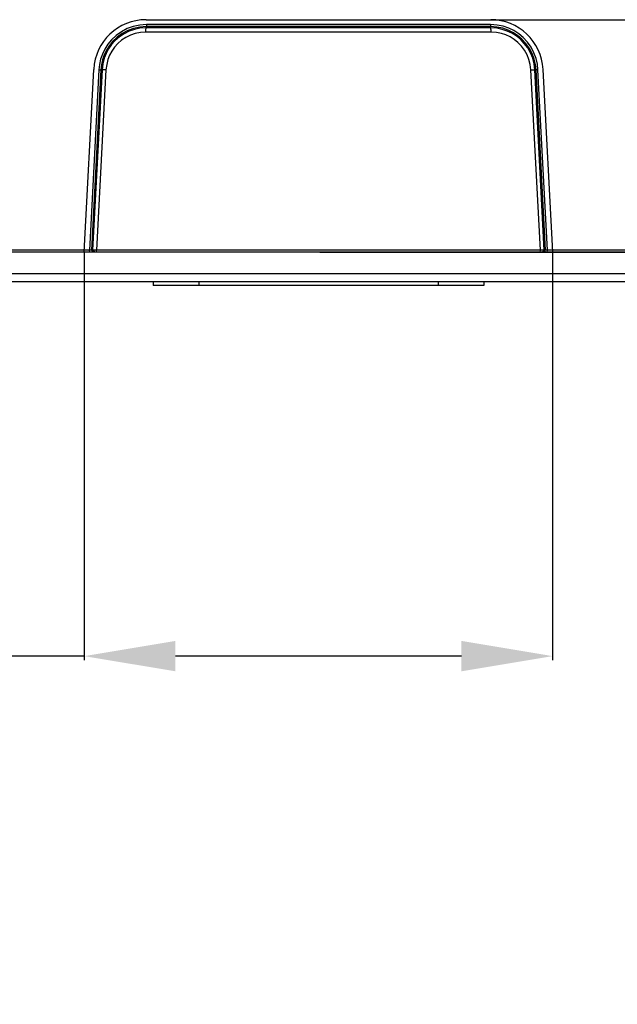
# Model space of a CAD drawing. Units: millimetres. Extents: x -526 to 315, y -209 to 298.
# Drawn here: x -442 to -416, y -32 to 12 of the extents above; entities that cross this region are included whole.
import ezdxf

# ---------------------------------------------------------------- set-up
doc = ezdxf.new("R2010")
doc.units = ezdxf.units.MM
doc.layers.add('AXIS_Sectional-View', color=7, linetype='Continuous')
doc.styles.get("Standard").update_dxf_attribs({"font": 'arial.ttf'})
doc.dimstyles.new('AXIS', dxfattribs={"dimtxt": 10, "dimasz": 4, "dimexe": 0.18, "dimexo": 0.0625, "dimgap": 0.09, "dimtad": 0, "dimtih": 1, "dimtoh": 1, "dimdec": 0, "dimzin": 0, "dimdsep": 46, "dimtxsty": 'Standard', "dimcen": 0.09, "dimadec": 0, "dimazin": 0, "dimtfac": 1, "dimtdec": 0, "dimtofl": 0, "dimtmove": 0, "dimatfit": 3, "dimfxl": 1, "dimtolj": 1, "dimtzin": 0, "dimarcsym": 0})

# ---------------------------------------------------------------- blocks, each defined once
blk = doc.blocks.new('*D3')
at = {"layer": 'AXIS_Sectional-View', "color": 0, "lineweight": -2, "transparency": 16777216}
for p, q in [((-428.785, 11.65), (-353.144, 11.65)), ((-353.324, 7.65), (-353.324, 5.45)), ((-428.785, 1.45), (-353.144, 1.45)), ((-353.324, 1.45), (-353.324, -53.107)), ((-353.324, -53.107), (-357.324, -53.107))]:
    blk.add_line(p, q, dxfattribs=at)
at = {"layer": 'AXIS_Sectional-View', "color": 0, "transparency": 16777216}
for points in [[(-353.99, 7.65), (-352.657, 7.65), (-353.324, 11.65)], [(-353.99, 5.45), (-352.657, 5.45), (-353.324, 1.45)]]:
    blk.add_solid(points, dxfattribs=at)
at = {"layer": 'Defpoints', "color": 0, "transparency": 16777216}
for p in [(-428.847, 11.65), (-428.847, 1.45), (-353.324, 1.45)]:
    blk.add_point(p, dxfattribs=at)
at = {"layer": 'AXIS_Sectional-View', "color": 0, "transparency": 16777216, "insert": (-403.328, -53.107), "char_height": 10, "attachment_point": 5}
blk.add_mtext('\\A1;10.2mm [0.40"]', dxfattribs=at)
blk = doc.blocks.new('*D12')
at = {"layer": 'AXIS_Sectional-View', "color": 0, "lineweight": -2, "transparency": 16777216}
for p, q in [((-439.119, 1.487), (-439.119, -16.435)), ((-418.575, 1.487), (-418.575, -16.435)), ((-439.119, -16.255), (-443.119, -16.255)), ((-422.575, -16.255), (-435.119, -16.255))]:
    blk.add_line(p, q, dxfattribs=at)
at = {"layer": 'AXIS_Sectional-View', "color": 0, "transparency": 16777216}
for points in [[(-435.119, -15.588), (-435.119, -16.921), (-439.119, -16.255)], [(-422.575, -15.588), (-422.575, -16.921), (-418.575, -16.255)]]:
    blk.add_solid(points, dxfattribs=at)
at = {"layer": 'Defpoints', "color": 0, "transparency": 16777216}
for p in [(-439.119, 1.55), (-418.575, 1.55), (-439.119, -16.255)]:
    blk.add_point(p, dxfattribs=at)
at = {"layer": 'AXIS_Sectional-View', "color": 0, "transparency": 16777216, "insert": (-483.854, -16.255), "char_height": 10, "attachment_point": 5}
blk.add_mtext('\\A1;21mm [0.81"]', dxfattribs=at)

msp = doc.modelspace()

# ---------------------------------------------------------------- linework, layer by layer
at = {"layer": 'AXIS_Sectional-View', "color": 7, "linetype": 'Continuous'}
for p, q in [((-436.399, 11.295), (-436.681, 11.274)), ((-436.407, 11.65), (-421.287, 11.65)), ((-436.399, 11.295), (-436.399, 11.345)), ((-421.295, 11.345), (-436.399, 11.345)), ((-434.333, 11.295), (-436.399, 11.295)), ((-421.306, 11.44), (-436.388, 11.44)), ((-421.296, 11.295), (-434.333, 11.295)), ((-421.296, 11.295), (-421.295, 11.345)), ((-421.013, 11.274), (-421.296, 11.295)), ((-421.274, 11.105), (-436.42, 11.105)), ((-438.453, 9.684), (-438.477, 9.455)), ((-438.136, 9.688), (-438.168, 9.451)), ((-419.526, 9.451), (-419.555, 9.684)), ((-419.302, 9.454), (-419.328, 9.687)), ((-419.217, 9.455), (-419.243, 9.701)), ((-439.124, 1.45), (-438.704, 9.47)), ((-438.477, 9.455), (-438.891, 1.55)), ((-438.392, 9.454), (-438.806, 1.55)), ((-438.339, 9.452), (-438.753, 1.55)), ((-438.168, 9.451), (-438.583, 1.55)), ((-438.339, 9.452), (-438.392, 9.454)), ((-419.111, 1.55), (-419.526, 9.451)), ((-419.355, 9.452), (-419.302, 9.454)), ((-418.941, 1.55), (-419.355, 9.452)), ((-418.888, 1.55), (-419.302, 9.454)), ((-418.803, 1.55), (-419.217, 9.455)), ((-418.57, 1.45), (-418.99, 9.47)), ((-438.891, 1.55), (-496.352, 1.55)), ((-439.124, 1.45), (-496.257, 1.45)), ((-361.437, 1.45), (-439.119, 1.45)), ((-438.876, 1.45), (-438.891, 1.55)), ((-438.753, 1.55), (-438.806, 1.55)), ((-438.711, 1.45), (-438.789, 1.532)), ((-438.746, 1.551), (-438.753, 1.55)), ((-438.659, 1.45), (-438.753, 1.55)), ((-419.111, 1.55), (-438.583, 1.55)), ((-438.569, 1.45), (-438.583, 1.55)), ((-419.125, 1.45), (-419.111, 1.55)), ((-419.067, 1.551), (-419.111, 1.55)), ((-419.035, 1.45), (-418.941, 1.55)), ((-418.983, 1.45), (-418.905, 1.532)), ((-418.888, 1.55), (-418.941, 1.55)), ((-418.818, 1.45), (-418.803, 1.55)), ((-361.342, 1.55), (-418.803, 1.55)), ((-364.275, 0.504), (-493.419, 0.504)), ((-364.754, 0.15), (-492.941, 0.15)), ((-436.097, 0.15), (-436.097, 0)), ((-421.597, 0), (-436.097, 0)), ((-434.097, 0.15), (-434.097, 0)), ((-423.597, 0.15), (-423.597, 0)), ((-421.597, 0.15), (-421.597, 0))]:
    msp.add_line(p, q, dxfattribs=at)
for points in [[(-436.971, 11.357), (-437.241, 11.257), (-437.492, 11.124), (-437.72, 10.959), (-437.919, 10.772), (-438.083, 10.573), (-438.217, 10.362), (-438.323, 10.14), (-438.402, 9.912), (-438.453, 9.684)], [(-436.681, 11.274), (-436.909, 11.226), (-437.148, 11.144), (-437.371, 11.033), (-437.58, 10.894), (-437.765, 10.732), (-437.921, 10.558), (-438.052, 10.371), (-438.16, 10.172), (-438.245, 9.956), (-438.308, 9.714), (-438.339, 9.452)], [(-436.955, 11.266), (-437.213, 11.172), (-437.452, 11.045), (-437.67, 10.888), (-437.86, 10.71), (-438.016, 10.52), (-438.144, 10.319), (-438.245, 10.107), (-438.32, 9.89)], [(-436.388, 11.44), (-436.687, 11.417), (-436.971, 11.357)], [(-436.399, 11.345), (-436.682, 11.325), (-436.955, 11.266)], [(-436.42, 11.105), (-436.419, 11.153), (-436.417, 11.198), (-436.413, 11.236), (-436.409, 11.266), (-436.404, 11.286), (-436.399, 11.295)], [(-436.388, 11.44), (-436.388, 11.416), (-436.39, 11.394), (-436.391, 11.374), (-436.394, 11.359), (-436.396, 11.349), (-436.399, 11.345)], [(-420.744, 11.363), (-421.013, 11.416), (-421.306, 11.44)], [(-421.306, 11.44), (-421.306, 11.416), (-421.305, 11.394), (-421.303, 11.374), (-421.301, 11.359), (-421.298, 11.349), (-421.295, 11.345)], [(-421.274, 11.105), (-421.275, 11.153), (-421.277, 11.198), (-421.281, 11.236), (-421.285, 11.266), (-421.29, 11.286), (-421.296, 11.295)], [(-420.759, 11.272), (-421.017, 11.326), (-421.295, 11.345)], [(-419.355, 9.452), (-419.386, 9.709), (-419.449, 9.957), (-419.544, 10.191), (-419.666, 10.409), (-419.817, 10.611), (-419.989, 10.789), (-420.171, 10.936), (-420.366, 11.057), (-420.569, 11.153), (-420.789, 11.227), (-421.013, 11.274)], [(-419.328, 9.687), (-419.384, 9.924), (-419.472, 10.163), (-419.594, 10.393), (-419.746, 10.608), (-419.922, 10.798), (-420.111, 10.956), (-420.314, 11.087), (-420.527, 11.192), (-420.759, 11.272)], [(-419.243, 9.701), (-419.303, 9.947), (-419.397, 10.198), (-419.523, 10.44), (-419.683, 10.664), (-419.866, 10.865), (-420.064, 11.031), (-420.277, 11.169), (-420.501, 11.28), (-420.744, 11.363)], [(-437.094, 10.971), (-437.296, 10.871), (-437.483, 10.746), (-437.651, 10.601), (-437.791, 10.445), (-437.909, 10.277), (-438.007, 10.099), (-438.083, 9.904), (-438.136, 9.688)], [(-436.42, 11.105), (-436.655, 11.089), (-436.88, 11.044), (-437.094, 10.971)], [(-420.62, 10.98), (-420.818, 11.045), (-421.037, 11.087), (-421.274, 11.105)], [(-419.555, 9.684), (-419.612, 9.905), (-419.696, 10.115), (-419.807, 10.311), (-419.943, 10.492), (-420.098, 10.652), (-420.262, 10.784), (-420.437, 10.893), (-420.62, 10.98)], [(-438.32, 9.89), (-438.369, 9.671), (-438.392, 9.454)], [(-438.477, 9.455), (-438.455, 9.454), (-438.435, 9.453), (-438.418, 9.453), (-438.404, 9.453), (-438.396, 9.454), (-438.392, 9.454)], [(-438.168, 9.451), (-438.212, 9.453), (-438.253, 9.454), (-438.287, 9.454), (-438.314, 9.454), (-438.332, 9.453), (-438.339, 9.452)], [(-419.526, 9.451), (-419.482, 9.453), (-419.442, 9.454), (-419.407, 9.454), (-419.38, 9.454), (-419.362, 9.453), (-419.355, 9.452)], [(-419.217, 9.455), (-419.239, 9.454), (-419.259, 9.453), (-419.276, 9.453), (-419.29, 9.453), (-419.298, 9.454), (-419.302, 9.454)], [(-438.832, 1.551), (-438.848, 1.551), (-438.868, 1.551), (-438.891, 1.55)], [(-438.806, 1.55), (-438.81, 1.551), (-438.819, 1.551), (-438.832, 1.551)], [(-438.583, 1.55), (-438.627, 1.551), (-438.667, 1.551), (-438.702, 1.551), (-438.728, 1.551), (-438.746, 1.551)], [(-418.941, 1.55), (-418.948, 1.551), (-418.966, 1.551), (-418.993, 1.551), (-419.026, 1.551), (-419.067, 1.551)], [(-418.803, 1.55), (-418.825, 1.551), (-418.845, 1.551), (-418.862, 1.551), (-418.875, 1.551), (-418.884, 1.551), (-418.888, 1.55)]]:
    msp.add_lwpolyline(points, dxfattribs=at)
for centre, start, end in [((-436.407, 9.35), 90, 177), ((-421.287, 9.35), 3, 90)]:
    msp.add_arc(centre, 2.3, start, end, dxfattribs=at)

# ---------------------------------------------------------------- dimensions: what is measured, and where the dimension line sits
at = {"layer": 'AXIS_Sectional-View'}
dim = msp.add_linear_dim(base=(-353.324, 1.45), p1=(-428.847, 11.65), p2=(-428.847, 1.45), angle=90, dimstyle='AXIS', override={"dimdec": 1, "dimpost": 'mm'}, dxfattribs=at)
dim.commit()
dim.dimension.update_dxf_attribs({"geometry": '*D3', "text_midpoint": (-403.328, -53.107), "dimtype": 160})
dim = msp.add_linear_dim(base=(-439.119, -16.255), p1=(-418.575, 1.55), p2=(-439.119, 1.55), dimstyle='AXIS', override={"dimpost": 'mm'}, dxfattribs=at)
dim.commit()
dim.dimension.update_dxf_attribs({"geometry": '*D12', "text_midpoint": (-483.854, -16.255)})

doc.saveas('drawing.dxf')
